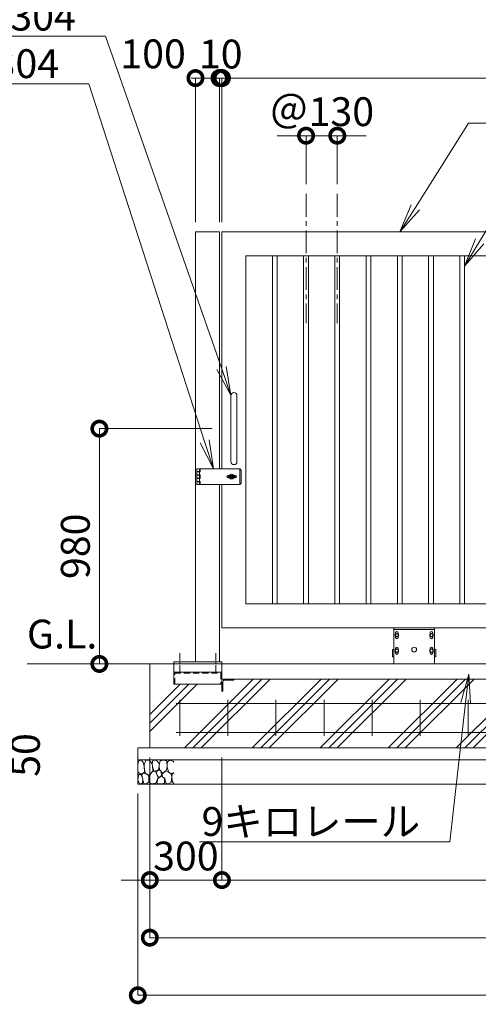
# Model space of a CAD drawing. Extents: x -1162 to 15638, y -542 to 11338.
# Drawn here: x 3306 to 5215, y 4180 to 8281 of the extents above; entities that cross this region are included whole.
import ezdxf
from ezdxf import colors
from ezdxf.entities.mleader import LeaderData, LeaderLine
from ezdxf.math import Vec2, Vec3

# ---------------------------------------------------------------- set-up
doc = ezdxf.new("R2010")
doc.units = 0
doc.header["$MEASUREMENT"] = 0
doc.header["$PDMODE"] = 1
doc.linetypes.add('CENTER', pattern=[50.8, 31.75, -6.35, 6.35, -6.35])
doc.linetypes.add('DASHED', pattern=[19.05, 12.7, -6.35])
doc.layers.get('0').update_dxf_attribs({"linetype": 'CONTINUOUS'})
doc.layers.get('DefPoints').update_dxf_attribs({"linetype": 'CONTINUOUS'})
for name, color, linetype, lineweight in [('ハッチング', 8, 'CONTINUOUS', 5), ('ボルト・ナット', 8, 'CONTINUOUS', 9), ('基準線', 6, 'CENTER', 18), ('外形線', 7, 'CONTINUOUS', 18), ('寸法線', 3, 'CONTINUOUS', 18), ('文字引出', 4, 'CONTINUOUS', 18), ('細線', 8, 'CONTINUOUS', 5), ('落棒・金具類', 8, 'CONTINUOUS', 9), ('隠れ線', 5, 'DASHED', 18)]:
    doc.layers.add(name, color=color, linetype=linetype, lineweight=lineweight)
doc.layers.add('文字注記', color=4, linetype='CONTINUOUS')
doc.styles.get("Standard").update_dxf_attribs({"font": 'TXT.SHX', "bigfont": 'bigfont.shx'})
doc.dimstyles.new('40ベース', dxfattribs={"dimscale": 40, "dimtxt": 3, "dimasz": 3, "dimexe": 0, "dimexo": 1, "dimgap": 1, "dimtad": 3, "dimdec": 1, "dimdsep": 46, "dimtxsty": 'STANDARD', "dimblk": 'DOTSMALL', "dimcen": 0, "dimclrd": 256, "dimclre": 256, "dimclrt": 7, "dimadec": 3, "dimazin": 2, "dimtfac": 1, "dimtdec": 1, "dimtix": 1, "dimtmove": 2, "dimatfit": 2, "dimldrblk": 'OPEN', "dimfxl": 1, "dimtolj": 1, "dimlwd": -1, "dimlwe": -1, "dimarcsym": 0})

# ---------------------------------------------------------------- blocks, each defined once
blk = doc.blocks.new('_OPEN')
at = {"color": 0, "linetype": 'ByBlock'}
for p, q in [((-1, 0.167), (0, 0)), ((0, 0), (-1, -0.167)), ((0, 0), (-1, 0))]:
    blk.add_line(p, q, dxfattribs=at)
blk = doc.blocks.new('_DotSmall')
at = {"layer": '寸法線', "color": 0, "const_width": 0.5}
blk.add_lwpolyline([(-0.0625, 0, 1), (0.0625, 0, 1)], format="xyb", close=True, dxfattribs=at)
blk = doc.blocks.new('*D49')
at = {"layer": 'DefPoints', "color": 0, "transparency": 16777216}
for p in [(2697.9, 5247.6), (3237.9, 5247.6), (2697.9, 5197.6)]:
    blk.add_point(p, dxfattribs=at)
at = {"layer": '寸法線', "transparency": 16777216}
for p, q in [((3237.9, 5247.6), (3237.9, 5367.6)), ((2737.9, 5247.6), (3237.9, 5247.6)), ((3237.9, 5197.6), (3237.9, 5247.6)), ((2737.9, 5197.6), (3237.9, 5197.6)), ((3237.9, 5197.6), (3237.9, 5077.6))]:
    blk.add_line(p, q, dxfattribs=at)
at = {"layer": '寸法線', "transparency": 16777216, "xscale": 120, "yscale": 120, "zscale": 120}
for p, rotation in [((3237.9, 5247.6), 270), ((3237.9, 5197.6), 90)]:
    blk.add_blockref('_DotSmall', p, dxfattribs=dict(at, rotation=rotation))
at = {"layer": '寸法線', "color": 7, "transparency": 16777216, "insert": (3330.2, 5218.4), "char_height": 120, "attachment_point": 5, "rotation": 90}
blk.add_mtext('\\A1;50', dxfattribs=at)
blk = doc.blocks.new('枕木')
at = {"layer": '外形線'}
blk.add_lwpolyline([(-6536.7, -40276.9), (-6536.7, -40226.9), (-6486.7, -40226.9), (-6486.7, -40227.9, -0.414214), (-6489.7, -40230.9), (-6526.2, -40230.9, 0.414214), (-6532.7, -40237.4), (-6532.7, -40273.9, -0.414214), (-6535.7, -40276.9)], format="xyb", close=True, dxfattribs=at)
blk = doc.blocks.new('砕石')
at = {"layer": '細線'}
for points in [[(0.319, 1.999), (0.138, 1.947), (0.021, 1.865), (0.009, 1.45), (0.015, 1.007), (0.249, 0.793), (0.546, 0.986), (0.519, 1.486), (0.446, 1.789), (0.319, 1.999)], [(1.138, 1.765), (0.968, 1.947), (0.68, 1.993), (0.525, 1.608), (0.519, 1.468), (0.604, 0.904), (0.938, 0.698), (1.241, 1.056), (1.211, 1.547), (1.138, 1.765)], [(1.623, 1.911), (1.443, 1.987), (1.259, 1.984), (1.186, 1.668), (1.253, 1.359), (1.362, 1.043), (1.733, 1.189), (1.797, 1.673), (1.623, 1.911)], [(2.137, 1.976), (1.869, 1.923), (1.781, 1.527), (1.775, 1.48), (1.805, 1.177), (1.897, 1.128), (2.06, 0.874), (2.37, 1.128), (2.452, 1.411), (2.417, 1.923), (2.137, 1.976)], [(2.947, 1.894), (2.667, 1.993), (2.475, 1.853), (2.44, 1.69), (2.461, 1.401), (2.546, 1.013), (2.777, 0.843), (3, 0.946)], [(3, 1.829), (2.947, 1.894)], [(0.695, 0.831), (0.453, 0.916), (0.331, 0.722), (0.416, 0.37), (0.5, 0.006), (0.719, 0.012), (0.913, 0.182), (0.919, 0.661), (0.846, 0.752), (0.695, 0.831)], [(1.484, 1.08), (1.204, 1.012), (1.016, 0.758), (0.919, 0.534), (0.925, 0.14), (1.162, 0.006), (1.508, 0.067), (1.69, 0.54), (1.484, 1.08)], [(1.957, 0.995), (1.872, 1.147), (1.696, 1.165), (1.532, 0.995), (1.623, 0.722), (1.751, 0.522), (1.975, 0.716), (1.957, 0.995)], [(2.522, 0.977), (2.346, 1.092), (2.018, 0.825), (2.054, 0.607), (2.255, 0.443), (2.346, 0.067), (2.54, 0.006), (2.777, 0.122), (2.843, 0.601), (2.752, 0.868), (2.522, 0.977)], [(3, 0.942), (2.862, 0.825), (2.843, 0.613), (2.862, 0.243), (2.995, 0.018), (3, 0.018)], [(0.313, 0.724), (0.179, 0.817), (0.045, 0.747), (0.003, 0.34), (0.142, 0.006), (0.379, 0.055), (0.416, 0.388), (0.313, 0.724)], [(1.994, 0.643), (1.872, 0.607), (1.654, 0.431), (1.617, 0.031), (1.969, 0), (2.212, 0.079), (2.224, 0.467), (1.994, 0.643)]]:
    blk.add_lwpolyline(points, dxfattribs=at)
blk = doc.blocks.new('*D23')
at = {"layer": 'DefPoints', "color": 0, "transparency": 16777216}
for p in [(3847.9, 5247.6), (9644.8, 5247.6), (9644.8, 4457.6)]:
    blk.add_point(p, dxfattribs=at)
at = {"layer": '寸法線', "transparency": 16777216}
for p, q in [((3847.9, 5207.6), (3847.9, 4457.6)), ((9644.8, 5207.6), (9644.8, 4457.6)), ((3847.9, 4457.6), (9644.8, 4457.6))]:
    blk.add_line(p, q, dxfattribs=at)
at = {"layer": '寸法線', "transparency": 16777216, "xscale": 120, "yscale": 120, "zscale": 120, "rotation": 180}
blk.add_blockref('_DotSmall', (3847.9, 4457.6), dxfattribs=at)
at = {"layer": '寸法線', "transparency": 16777216, "xscale": 120, "yscale": 120, "zscale": 120}
blk.add_blockref('_DotSmall', (9644.8, 4457.6), dxfattribs=at)
at = {"layer": '寸法線', "color": 7, "transparency": 16777216, "insert": (6746.3, 4557.6), "char_height": 120, "attachment_point": 5}
blk.add_mtext('\\A1;8650', dxfattribs=at)
blk = doc.blocks.new('*D24')
at = {"layer": 'DefPoints', "color": 0, "transparency": 16777216}
for p in [(3797.9, 5097.6), (9694.8, 5097.6), (9694.8, 4217.6)]:
    blk.add_point(p, dxfattribs=at)
at = {"layer": '寸法線', "transparency": 16777216}
for p, q in [((3797.9, 5057.6), (3797.9, 4217.6)), ((9694.8, 5057.6), (9694.8, 4217.6)), ((3797.9, 4217.6), (9694.8, 4217.6))]:
    blk.add_line(p, q, dxfattribs=at)
at = {"layer": '寸法線', "transparency": 16777216, "xscale": 120, "yscale": 120, "zscale": 120, "rotation": 180}
blk.add_blockref('_DotSmall', (3797.9, 4217.6), dxfattribs=at)
at = {"layer": '寸法線', "transparency": 16777216, "xscale": 120, "yscale": 120, "zscale": 120}
blk.add_blockref('_DotSmall', (9694.8, 4217.6), dxfattribs=at)
at = {"layer": '寸法線', "color": 7, "transparency": 16777216, "insert": (6746.3, 4317.6), "char_height": 120, "attachment_point": 5}
blk.add_mtext('\\A1;8750', dxfattribs=at)
blk = doc.blocks.new('*D25')
at = {"layer": 'DefPoints', "color": 0, "transparency": 16777216}
for p in [(4147.9, 5247.6), (9494.8, 5247.6), (9494.8, 4697.6)]:
    blk.add_point(p, dxfattribs=at)
at = {"layer": '寸法線', "transparency": 16777216}
for p, q in [((4147.9, 5207.6), (4147.9, 4697.6)), ((9494.8, 5207.6), (9494.8, 4697.6)), ((4147.9, 4697.6), (9494.8, 4697.6))]:
    blk.add_line(p, q, dxfattribs=at)
at = {"layer": '寸法線', "transparency": 16777216, "xscale": 120, "yscale": 120, "zscale": 120, "rotation": 180}
blk.add_blockref('_DotSmall', (4147.9, 4697.6), dxfattribs=at)
at = {"layer": '寸法線', "transparency": 16777216, "xscale": 120, "yscale": 120, "zscale": 120}
blk.add_blockref('_DotSmall', (9494.8, 4697.6), dxfattribs=at)
at = {"layer": '寸法線', "color": 7, "transparency": 16777216, "insert": (6821.3, 4797.6), "char_height": 120, "attachment_point": 5}
blk.add_mtext('\\A1;レール寸法\u30005400+2800', dxfattribs=at)
blk = doc.blocks.new('*D26')
at = {"layer": 'DefPoints', "color": 0, "transparency": 16777216}
for p in [(3847.9, 5247.6), (4147.9, 5207.6), (4147.9, 4697.6)]:
    blk.add_point(p, dxfattribs=at)
at = {"layer": '寸法線', "transparency": 16777216}
for p, q in [((3847.9, 5207.6), (3847.9, 4697.6)), ((4147.9, 5167.6), (4147.9, 4697.6)), ((3847.9, 4697.6), (3727.9, 4697.6)), ((3847.9, 4697.6), (4147.9, 4697.6)), ((4147.9, 4697.6), (4267.9, 4697.6))]:
    blk.add_line(p, q, dxfattribs=at)
at = {"layer": '寸法線', "transparency": 16777216, "xscale": 120, "yscale": 120, "zscale": 120}
blk.add_blockref('_DotSmall', (3847.9, 4697.6), dxfattribs=at)
at = {"layer": '寸法線', "transparency": 16777216, "xscale": 120, "yscale": 120, "zscale": 120, "rotation": 180}
blk.add_blockref('_DotSmall', (4147.9, 4697.6), dxfattribs=at)
at = {"layer": '寸法線', "color": 7, "transparency": 16777216, "insert": (3997.9, 4797.6), "char_height": 120, "attachment_point": 5}
blk.add_mtext('\\A1;300', dxfattribs=at)
blk = doc.blocks.new('打掛正面')
at = {"layer": '落棒・金具類'}
for p, q in [((22567.4, -16082.9), (22567.4, -16070.9)), ((22747.4, -16070.9), (22567.4, -16070.9)), ((22579.4, -16082.9), (22579.4, -16070.9)), ((22582.4, -16070.9), (22582.4, -16082.9)), ((22747.4, -16070.9), (22752.4, -16075.9)), ((22747.4, -16135.9), (22747.4, -16070.9)), ((22567.4, -16082.4), (22567.4, -16095.9)), ((22567.4, -16082.4), (22579.4, -16082.4)), ((22567.4, -16082.9), (22579.4, -16082.9)), ((22567.4, -16095.9), (22579.4, -16095.9)), ((22567.4, -16109.4), (22567.4, -16097.4)), ((22567.4, -16097.4), (22579.4, -16097.4)), ((22567.4, -16109.4), (22579.4, -16109.4)), ((22567.4, -16110.9), (22579.4, -16110.9)), ((22567.4, -16110.9), (22567.4, -16124.4)), ((22582.4, -16082.4), (22579.4, -16082.4)), ((22579.4, -16082.4), (22579.4, -16095.9)), ((22579.4, -16082.9), (22582.4, -16082.9)), ((22579.4, -16095.9), (22582.4, -16095.9)), ((22579.4, -16097.4), (22582.4, -16097.4)), ((22579.4, -16109.4), (22579.4, -16097.4)), ((22579.4, -16109.4), (22582.4, -16109.4)), ((22582.4, -16110.9), (22579.4, -16110.9)), ((22579.4, -16110.9), (22579.4, -16124.4)), ((22582.4, -16095.9), (22582.4, -16110.9)), ((22697.4, -16098.4), (22703.7, -16098.4)), ((22697.4, -16108.4), (22703.7, -16108.4)), ((22698.4, -16105.4), (22698.4, -16101.4)), ((22698.4, -16101.4), (22726.4, -16101.4)), ((22698.4, -16105.4), (22726.4, -16105.4)), ((22721, -16098.4), (22727.4, -16098.4)), ((22721, -16108.4), (22727.4, -16108.4)), ((22726.4, -16105.4), (22726.4, -16101.4)), ((22752.4, -16075.9), (22752.4, -16130.9)), ((22567.4, -16135.9), (22567.4, -16123.9)), ((22567.4, -16123.9), (22579.4, -16123.9)), ((22567.4, -16124.4), (22582.4, -16124.4)), ((22567.4, -16135.9), (22747.4, -16135.9)), ((22579.4, -16123.9), (22582.4, -16123.9)), ((22579.4, -16135.9), (22579.4, -16123.9)), ((22579.4, -16124.4), (22582.4, -16124.4)), ((22582.4, -16123.9), (22582.4, -16135.9)), ((22752.4, -16130.9), (22747.4, -16135.9))]:
    blk.add_line(p, q, dxfattribs=at)
for centre, radius, start, end in [((22697.4, -16103.4), 5, 90, 270), ((22712.4, -16103.4), 10, 30, 150), ((22712.4, -16103.4), 10, 210, 330), ((22712.4, -16103.4), 6, 19.4712, 160.5288), ((22712.4, -16103.4), 6, 199.4712, 340.5288), ((22727.4, -16103.4), 5, 270, 90)]:
    blk.add_arc(centre, radius, start, end, dxfattribs=at)
blk = doc.blocks.new('取手正面')
at = {"layer": '落棒・金具類'}
for p, q in [((22709.9, -15765.9), (22709.9, -16040.9)), ((22734.9, -15765.9), (22734.9, -16040.9))]:
    blk.add_line(p, q, dxfattribs=at)
for centre, start, end in [((22722.4, -15765.9), 0, 180), ((22722.4, -16040.9), 180, 0)]:
    blk.add_arc(centre, 12.5, start, end, dxfattribs=at)
blk = doc.blocks.new('*D68')
at = {"layer": 'DefPoints', "color": 0, "transparency": 16777216}
for p in [(4147.9, 6577.6), (3637.9, 5597.6), (3637.9, 5597.6)]:
    blk.add_point(p, dxfattribs=at)
at = {"layer": '寸法線', "transparency": 16777216}
for p, q in [((4107.9, 6577.6), (3637.9, 6577.6)), ((3637.9, 6577.6), (3637.9, 5597.6)), ((3677.9, 5597.6), (3637.9, 5597.6))]:
    blk.add_line(p, q, dxfattribs=at)
at = {"layer": '寸法線', "transparency": 16777216, "xscale": 120, "yscale": 120, "zscale": 120}
for p, rotation in [((3637.9, 6577.6), 90), ((3637.9, 5597.6), 270)]:
    blk.add_blockref('_DotSmall', p, dxfattribs=dict(at, rotation=rotation))
at = {"layer": '寸法線', "color": 7, "transparency": 16777216, "insert": (3537.9, 6087.6), "char_height": 120, "attachment_point": 5, "rotation": 90}
blk.add_mtext('\\A1;980', dxfattribs=at)
blk = doc.blocks.new('*D69')
at = {"layer": 'DefPoints', "color": 0, "transparency": 16777216}
for p in [(4037.9, 8037.6), (4037.9, 7397.6), (4137.9, 7397.6)]:
    blk.add_point(p, dxfattribs=at)
at = {"layer": '寸法線', "transparency": 16777216}
for p, q in [((4037.9, 7437.6), (4037.9, 8037.6)), ((4137.9, 8037.6), (4037.9, 8037.6)), ((4137.9, 7437.6), (4137.9, 8037.6))]:
    blk.add_line(p, q, dxfattribs=at)
at = {"layer": '寸法線', "transparency": 16777216, "xscale": 120, "yscale": 120, "zscale": 120, "rotation": 180}
blk.add_blockref('_DotSmall', (4037.9, 8037.6), dxfattribs=at)
at = {"layer": '寸法線', "transparency": 16777216, "xscale": 120, "yscale": 120, "zscale": 120}
blk.add_blockref('_DotSmall', (4137.9, 8037.6), dxfattribs=at)
at = {"layer": '寸法線', "color": 7, "transparency": 16777216, "insert": (3861.4, 8138.4), "char_height": 120, "attachment_point": 5}
blk.add_mtext('\\A1;100', dxfattribs=at)
blk = doc.blocks.new('*D70')
at = {"layer": 'DefPoints', "color": 0, "transparency": 16777216}
for p in [(4147.9, 8037.6), (4137.9, 7397.6), (4147.9, 7397.6)]:
    blk.add_point(p, dxfattribs=at)
at = {"layer": '寸法線', "transparency": 16777216}
for p, q in [((4137.9, 8037.6), (4017.9, 8037.6)), ((4137.9, 7437.6), (4137.9, 8037.6)), ((4137.9, 8037.6), (4147.9, 8037.6)), ((4147.9, 7437.6), (4147.9, 8037.6)), ((4147.9, 8037.6), (4267.9, 8037.6))]:
    blk.add_line(p, q, dxfattribs=at)
at = {"layer": '寸法線', "transparency": 16777216, "xscale": 120, "yscale": 120, "zscale": 120}
blk.add_blockref('_DotSmall', (4137.9, 8037.6), dxfattribs=at)
at = {"layer": '寸法線', "transparency": 16777216, "xscale": 120, "yscale": 120, "zscale": 120, "rotation": 180}
blk.add_blockref('_DotSmall', (4147.9, 8037.6), dxfattribs=at)
at = {"layer": '寸法線', "color": 7, "transparency": 16777216, "insert": (4142.9, 8137.6), "char_height": 120, "attachment_point": 5}
blk.add_mtext('\\A1;10', dxfattribs=at)
blk = doc.blocks.new('*D71')
at = {"layer": 'DefPoints', "color": 0, "transparency": 16777216}
for p in [(8297.9, 8037.6), (4147.9, 7397.6), (8297.9, 7397.6)]:
    blk.add_point(p, dxfattribs=at)
at = {"layer": '寸法線', "transparency": 16777216}
for p, q in [((4147.9, 7437.6), (4147.9, 8037.6)), ((4147.9, 8037.6), (8297.9, 8037.6)), ((8297.9, 7437.6), (8297.9, 8037.6))]:
    blk.add_line(p, q, dxfattribs=at)
at = {"layer": '寸法線', "transparency": 16777216, "xscale": 120, "yscale": 120, "zscale": 120, "rotation": 180}
blk.add_blockref('_DotSmall', (4147.9, 8037.6), dxfattribs=at)
at = {"layer": '寸法線', "transparency": 16777216, "xscale": 120, "yscale": 120, "zscale": 120}
blk.add_blockref('_DotSmall', (8297.9, 8037.6), dxfattribs=at)
at = {"layer": '寸法線', "color": 7, "transparency": 16777216, "insert": (6222.9, 8137.6), "char_height": 120, "attachment_point": 5}
blk.add_mtext('\\A1;4150', dxfattribs=at)
blk = doc.blocks.new('*D72')
at = {"layer": 'DefPoints', "color": 0, "transparency": 16777216}
for p in [(4628, 7797.6), (4498, 7555.5), (4628, 7555.5)]:
    blk.add_point(p, dxfattribs=at)
at = {"layer": '寸法線', "transparency": 16777216}
for p, q in [((4498, 7797.6), (4378, 7797.6)), ((4498, 7595.5), (4498, 7797.6)), ((4498, 7797.6), (4628, 7797.6)), ((4628, 7595.5), (4628, 7797.6)), ((4628, 7797.6), (4748, 7797.6))]:
    blk.add_line(p, q, dxfattribs=at)
at = {"layer": '寸法線', "transparency": 16777216, "xscale": 120, "yscale": 120, "zscale": 120}
blk.add_blockref('_DotSmall', (4498, 7797.6), dxfattribs=at)
at = {"layer": '寸法線', "transparency": 16777216, "xscale": 120, "yscale": 120, "zscale": 120, "rotation": 180}
blk.add_blockref('_DotSmall', (4628, 7797.6), dxfattribs=at)
at = {"layer": '寸法線', "color": 7, "transparency": 16777216, "insert": (4563, 7897.6), "char_height": 120, "attachment_point": 5}
blk.add_mtext('\\A1;＠130', dxfattribs=at)
blk = doc.blocks.new('車輪120正面')
at = {"layer": 'ボルト・ナット'}
for p, q in [((74381.5, -22013.3), (74388, -22009.6)), ((74381.5, -22020.8), (74381.5, -22013.3)), ((74388, -22009.6), (74394.5, -22013.3)), ((74394.5, -22013.3), (74394.5, -22020.8)), ((74525.5, -22013.3), (74532, -22009.6)), ((74525.5, -22020.8), (74525.5, -22013.3)), ((74532, -22009.6), (74538.5, -22013.3)), ((74538.5, -22013.3), (74538.5, -22020.8)), ((74388, -22024.6), (74381.5, -22020.8)), ((74394.5, -22020.8), (74388, -22024.6)), ((74532, -22024.6), (74525.5, -22020.8)), ((74538.5, -22020.8), (74532, -22024.6)), ((74381.5, -22078.3), (74388, -22074.6)), ((74381.5, -22085.8), (74381.5, -22078.3)), ((74388, -22089.6), (74381.5, -22085.8)), ((74388, -22074.6), (74394.5, -22078.3)), ((74394.5, -22085.8), (74388, -22089.6)), ((74394.5, -22078.3), (74394.5, -22085.8)), ((74525.5, -22078.3), (74532, -22074.6)), ((74525.5, -22085.8), (74525.5, -22078.3)), ((74532, -22089.6), (74525.5, -22085.8)), ((74532, -22074.6), (74538.5, -22078.3)), ((74538.5, -22085.8), (74532, -22089.6)), ((74538.5, -22078.3), (74538.5, -22085.8))]:
    blk.add_line(p, q, dxfattribs=at)
for centre in [(74388, -22017.1), (74532, -22017.1), (74388, -22082.1), (74532, -22082.1)]:
    blk.add_circle(centre, 6.5, dxfattribs=at)
at = {"layer": '外形線'}
for p, q in [((74375, -22137.1), (74375, -21987.1)), ((74375, -21987.1), (74545, -21987.1)), ((74375, -21993.1), (74545, -21993.1)), ((74383, -22012.5), (74383, -22007.1)), ((74393, -22012.5), (74393, -22007.1)), ((74527, -22012.5), (74527, -22007.1)), ((74537, -22012.5), (74537, -22007.1)), ((74545, -22137.1), (74545, -21987.1)), ((74383, -22027.1), (74383, -22021.7)), ((74393, -22027.1), (74393, -22021.7)), ((74527, -22027.1), (74527, -22021.7)), ((74537, -22027.1), (74537, -22021.7)), ((74375, -22077.1), (74370, -22077.1)), ((74370, -22107.1), (74370, -22077.1)), ((74383, -22077.5), (74383, -22072.1)), ((74383, -22092.1), (74383, -22086.7)), ((74393, -22077.5), (74393, -22072.1)), ((74393, -22092.1), (74393, -22086.7)), ((74527, -22077.5), (74527, -22072.1)), ((74527, -22092.1), (74527, -22086.7)), ((74537, -22077.5), (74537, -22072.1)), ((74537, -22092.1), (74537, -22086.7)), ((74545, -22077.1), (74550, -22077.1)), ((74550, -22107.1), (74550, -22077.1)), ((74375, -22107.1), (74370, -22107.1)), ((74545, -22107.1), (74550, -22107.1))]:
    blk.add_line(p, q, dxfattribs=at)
blk.add_circle((74460, -22077.1), 10, dxfattribs=at)
for centre, start, end in [((74388, -22007.1), 0, 180), ((74532, -22007.1), 0, 180), ((74388, -22027.1), 180, 0), ((74532, -22027.1), 180, 0), ((74388, -22072.1), 0, 180), ((74388, -22092.1), 180, 0), ((74532, -22072.1), 0, 180), ((74532, -22092.1), 180, 0)]:
    blk.add_arc(centre, 5, start, end, dxfattribs=at)

msp = doc.modelspace()

# ---------------------------------------------------------------- hatches: boundary and pattern name
at = {"layer": 'ハッチング'}
h = msp.add_hatch(dxfattribs=at)
h.set_pattern_fill('PLAST', color=256, scale=800, angle=45)
h.set_pattern_definition([(45, (-1162.14, -542.43), (-141.4214, 141.4214), []), (45, (-1179.82, -524.76), (-141.4214, 141.4214), []), (45, (-1197.5, -507.08), (-141.4214, 141.4214), [])])
h.paths.add_polyline_path([(5247.86, 5534.14), (4197.86, 5534.14), (4197.86, 5533.14, -0.4142136), (4194.86, 5530.14), (4158.36, 5530.14, 0.4142136), (4151.86, 5523.64), (4151.86, 5487.14, -0.4142136), (4148.86, 5484.14), (4147.86, 5484.14), (4147.86, 5513.57), (3947.86, 5513.57), (3947.86, 5563.57), (3947.86, 5597.57), (3847.86, 5597.57), (3847.86, 5247.57), (5247.86, 5247.57)])
h.paths.add_polyline_path([(6347.86, 5534.14), (5297.86, 5534.14), (5297.86, 5533.14, -0.4142136), (5294.86, 5530.14), (5258.36, 5530.14, 0.4142136), (5251.86, 5523.64), (5251.86, 5487.14, -0.4142136), (5248.86, 5484.14), (5247.86, 5484.14), (5247.86, 5247.57), (6347.86, 5247.57)])
h.paths.add_polyline_path([(7447.86, 5534.14), (6397.86, 5534.14), (6397.86, 5533.14, -0.4142136), (6394.86, 5530.14), (6358.36, 5530.14, 0.4142136), (6351.86, 5523.64), (6351.86, 5487.14, -0.4142136), (6348.86, 5484.14), (6347.86, 5484.14), (6347.86, 5247.57), (7447.86, 5247.57)])
h.paths.add_polyline_path([(8781.47, 5534.14), (8597.86, 5534.14), (8597.86, 5533.14, -0.4142136), (8594.86, 5530.14), (8558.36, 5530.14, 0.4142136), (8551.86, 5523.64), (8551.86, 5487.14, -0.4142136), (8548.86, 5484.14), (8547.86, 5484.14), (8547.86, 5534.14), (7497.86, 5534.14), (7497.86, 5533.14, -0.4142136), (7494.86, 5530.14), (7458.36, 5530.14, 0.4142136), (7451.86, 5523.64), (7451.86, 5487.14, -0.4142136), (7448.86, 5484.14), (7447.86, 5484.14), (7447.86, 5247.57), (8781.47, 5247.57)])
h.paths.add_polyline_path([(9644.79, 5597.57), (9544.79, 5597.57), (9544.79, 5484.07), (9494.79, 5484.07), (9493.79, 5484.14, -0.4142136), (9490.79, 5487.14), (9490.79, 5523.64, 0.4142136), (9484.29, 5530.14), (9447.79, 5530.14, -0.4142136), (9444.79, 5533.14), (9444.79, 5534.14), (8894.79, 5534.14), (8894.79, 5247.57), (9644.79, 5247.57)])

# ---------------------------------------------------------------- linework, layer by layer
at = {"layer": '基準線', "ltscale": 3}
for p, q in [((4497.95, 7555.47), (4497.95, 7017.1)), ((4627.95, 7555.47), (4627.95, 7017.1))]:
    msp.add_line(p, q, dxfattribs=at)
at = {"layer": '基準線'}
for p, q in [((3972.86, 5642.69), (3972.86, 5557.33)), ((4122.86, 5642.69), (4122.86, 5557.33))]:
    msp.add_line(p, q, dxfattribs=at)
at = {"layer": '外形線'}
for p, q in [((4037.86, 7397.57), (4037.86, 5606.57)), ((4037.86, 7397.57), (4137.86, 7397.57)), ((4137.86, 7397.57), (4137.86, 6410.07)), ((4357.86, 5847.57), (4357.86, 7297.57)), ((4377.86, 5847.57), (4377.86, 7297.57)), ((4487.86, 5847.57), (4487.86, 7297.57)), ((4507.86, 5847.57), (4507.86, 7297.57)), ((4617.86, 5847.57), (4617.86, 7297.57)), ((4637.86, 5847.57), (4637.86, 7297.57)), ((4747.86, 5847.57), (4747.86, 7297.57)), ((4767.86, 5847.57), (4767.86, 7297.57)), ((4877.86, 5847.57), (4877.86, 7297.57)), ((4897.86, 5847.57), (4897.86, 7297.57)), ((5007.86, 5847.57), (5007.86, 7297.57)), ((5027.86, 5847.57), (5027.86, 7297.57)), ((5137.86, 5847.57), (5137.86, 7297.57)), ((5157.86, 5847.57), (5157.86, 7297.57)), ((4137.86, 6345.07), (4137.86, 5606.57)), ((8781.47, 5597.57), (3337.37, 5597.57)), ((3947.86, 5563.57), (3947.86, 5597.57)), ((4147.86, 5534.14), (4147.86, 5597.57)), ((4147.86, 5563.57), (3947.86, 5563.57)), ((3947.86, 5563.57), (3947.86, 5513.57)), ((3947.86, 5513.57), (4147.86, 5513.57)), ((8781.47, 5534.14), (4147.86, 5534.14))]:
    msp.add_line(p, q, dxfattribs=at)
at = {"layer": '外形線', "color": 2}
for p, q in [((3957.86, 5432.57), (8781.47, 5432.57)), ((3972.86, 5297.57), (3972.86, 5447.57)), ((4172.86, 5297.57), (4172.86, 5447.57)), ((4372.86, 5297.57), (4372.86, 5447.57)), ((4572.86, 5297.57), (4572.86, 5447.57)), ((4772.86, 5297.57), (4772.86, 5447.57)), ((4972.86, 5297.57), (4972.86, 5447.57)), ((5172.86, 5297.57), (5172.86, 5447.57)), ((3957.86, 5312.57), (8781.47, 5312.57))]:
    msp.add_line(p, q, dxfattribs=at)
at = {"layer": '外形線'}
msp.add_lwpolyline([(4147.86, 6410.07), (4147.86, 7397.57), (8297.86, 7397.57), (8297.86, 5747.57), (4147.86, 5747.57), (4147.86, 6345.07)], dxfattribs=at)
for points in [[(4247.86, 7297.57), (8197.86, 7297.57), (8197.86, 5847.57), (4247.86, 5847.57)], [(3947.86, 5606.57), (4147.86, 5606.57), (4147.86, 5597.57), (3947.86, 5597.57)]]:
    msp.add_lwpolyline(points, close=True, dxfattribs=at)
at = {"layer": '細線'}
for p, q in [((3847.86, 5247.57), (3847.86, 5597.57)), ((3797.86, 5247.57), (3797.86, 5097.57)), ((3797.86, 5247.57), (8781.47, 5247.57)), ((3797.86, 5197.57), (8781.47, 5197.57)), ((3797.86, 5097.57), (8781.47, 5097.57))]:
    msp.add_line(p, q, dxfattribs=at)
at = {"layer": '隠れ線', "ltscale": 2}
for p, q in [((3951.86, 5559.57), (4143.86, 5559.57)), ((3951.86, 5513.57), (3951.86, 5559.57)), ((4143.86, 5559.57), (4143.86, 5513.57))]:
    msp.add_line(p, q, dxfattribs=at)

# ---------------------------------------------------------------- block references
at = {"layer": '外形線'}
for name, p in [('取手正面', (-18524.5, 22480.97)), ('打掛正面', (-18524.5, 22480.97)), ('枕木', (10684.59, 45761.04))]:
    msp.add_blockref(name, p, dxfattribs=at)
at = {"layer": '文字引出'}
msp.add_blockref('車輪120正面', (-69512.09, 27734.64), dxfattribs=at)
at = {"layer": '細線', "xscale": 49.91442624, "yscale": 49.91442624, "zscale": 49.91442624}
msp.add_blockref('砕石', (3797.86, 5097.74), dxfattribs=at)

# ---------------------------------------------------------------- texts
at = {"layer": '文字注記', "insert": (3336.6, 5624.56), "char_height": 120, "attachment_point": 7}
msp.add_mtext('G.L.', dxfattribs=at)

# ---------------------------------------------------------------- dimensions: what is measured, and where the dimension line sits
at = {"layer": '寸法線'}
dim = msp.add_linear_dim(base=(4037.86, 8037.57), p1=(4137.86, 7397.57), p2=(4037.86, 7397.57), dimstyle='40ベース', dxfattribs=at)
dim.commit()
dim.dimension.update_dxf_attribs({"geometry": '*D69', "text_midpoint": (3861.44, 8138.41), "dimtype": 160})
for base, p1, p2, picture, middle in [((4147.86, 8037.57), (4137.86, 7397.57), (4147.86, 7397.57), '*D70', (4142.86, 8137.57)), ((8297.86, 8037.57), (4147.86, 7397.57), (8297.86, 7397.57), '*D71', (6222.86, 8137.57)), ((4147.86, 4697.57), (3847.86, 5247.57), (4147.86, 5207.57), '*D26', (3997.86, 4797.57))]:
    dim = msp.add_linear_dim(base=base, p1=p1, p2=p2, dimstyle='40ベース', dxfattribs=at)
    dim.commit()
    dim.dimension.update_dxf_attribs({"geometry": picture, "text_midpoint": middle})
for base, p1, p2, text, picture, middle in [((4627.95, 7797.57), (4497.95, 7555.47), (4627.95, 7555.47), '＠<>', '*D72', (4562.95, 7897.57)), ((9644.79, 4457.57), (3847.86, 5247.57), (9644.79, 5247.57), '8650', '*D23', (6746.33, 4557.57)), ((9494.79, 4697.57), (4147.86, 5247.57), (9494.79, 5247.57), 'レール寸法\u30005400+2800', '*D25', (6821.33, 4797.57)), ((9694.79, 4217.57), (3797.86, 5097.57), (9694.79, 5097.57), '8750', '*D24', (6746.33, 4317.57))]:
    dim = msp.add_linear_dim(base=base, p1=p1, p2=p2, text=text, dimstyle='40ベース', dxfattribs=at)
    dim.commit()
    dim.dimension.update_dxf_attribs({"geometry": picture, "text_midpoint": middle})
dim = msp.add_linear_dim(base=(3637.86, 5597.57), p1=(4147.86, 6577.57), p2=(3637.86, 5597.57), angle=90, dimstyle='40ベース', dxfattribs=at)
dim.commit()
dim.dimension.update_dxf_attribs({"geometry": '*D68', "text_midpoint": (3537.86, 6087.57)})
dim = msp.add_linear_dim(base=(3237.86, 5247.57), p1=(2697.86, 5197.57), p2=(2697.86, 5247.57), angle=90, dimstyle='40ベース', dxfattribs=at)
dim.commit()
dim.dimension.update_dxf_attribs({"geometry": '*D49', "text_midpoint": (3330.17, 5218.43), "dimtype": 160})

# ---------------------------------------------------------------- leaders
at = {"layer": '文字引出'}
ml = msp.add_multileader_mtext('Standard', dxfattribs=at)
ml.set_content('戸当たり柱：\\P□-100×100×3.0 SUS304', color=7, style='STANDARD')
ml.set_leader_properties(color=256, linetype='BYLAYER', lineweight=-1)
ml.set_arrow_properties(name='OPEN')
ml.build(insert=Vec2(0, 0))
ml.multileader.update_dxf_attribs({"text_left_attachment_type": 5, "text_right_attachment_type": 5, "dogleg_length": 3, "arrow_head_size": 120, "scale": 40})
ctx = ml.context
ctx.base_point, ctx.scale, ctx.char_height, ctx.arrow_head_size, ctx.landing_gap_size, ctx.plane_origin = Vec3(4450.86, 8409.75), 40, 120, 120, 3.6, Vec3(4147.86, 8912.57)
ctx.left_attachment, ctx.right_attachment = 5, 5
notes = []
notes.append((ctx, [(0, (1, 1, 0), (4330.86, 8409.75), (1, 0), 120, [(0, [(4098.91, 9010.63)], 0, [])])]))
ctx.mtext.insert, ctx.mtext.flow_direction = Vec3(4454.46, 8753.75), 5
ml = msp.add_multileader_mtext('Standard', dxfattribs=at)
ml.set_content('取手：φ25\u3000SUS304', color=7, style='STANDARD')
ml.set_leader_properties(color=256, linetype='BYLAYER', lineweight=-1)
ml.set_arrow_properties(name='OPEN')
ml.build(insert=Vec2(0, 0))
ml.multileader.update_dxf_attribs({"text_left_attachment_type": 5, "text_right_attachment_type": 5, "dogleg_length": 3, "arrow_head_size": 120, "scale": 40})
ctx = ml.context
ctx.base_point, ctx.scale, ctx.char_height, ctx.arrow_head_size, ctx.landing_gap_size, ctx.plane_origin = Vec3(1916.44, 8211.55), 40, 120, 120, 3.6, Vec3(2176.84, 7046.31)
ctx.left_attachment, ctx.right_attachment, ctx.text_align_type = 5, 5, 2
notes.append((ctx, [(1, (1, 1, 0), (3663.64, 8211.55), (-1, 0), 120, [(0, [(4185.52, 6717.09)], 0, [])])]))
ctx.mtext.insert, ctx.mtext.alignment, ctx.mtext.flow_direction = Vec3(3540.04, 8355.55), 3, 5
ml = msp.add_multileader_mtext('Standard', dxfattribs=at)
ml.set_content('打掛金具：SUS304', color=7, style='STANDARD')
ml.set_leader_properties(color=256, linetype='BYLAYER', lineweight=-1)
ml.set_arrow_properties(name='OPEN')
ml.build(insert=Vec2(0, 0))
ml.multileader.update_dxf_attribs({"text_left_attachment_type": 5, "text_right_attachment_type": 5, "dogleg_length": 3, "arrow_head_size": 120, "scale": 40})
ctx = ml.context
ctx.base_point, ctx.scale, ctx.char_height, ctx.arrow_head_size, ctx.landing_gap_size, ctx.plane_origin = Vec3(2086.72, 8013.62), 40, 120, 120, 3.6, Vec3(4112.86, 6410.07)
ctx.left_attachment, ctx.right_attachment, ctx.text_align_type = 5, 5, 2
notes.append((ctx, [(0, (1, 1, 0), (3593.92, 8013.62), (-1, 0), 120, [(0, [(4112.86, 6410.07)], 0, [])])]))
ctx.mtext.insert, ctx.mtext.alignment, ctx.mtext.flow_direction = Vec3(3470.32, 8157.62), 3, 5
ml = msp.add_multileader_mtext('Standard', dxfattribs=at)
ml.set_content('外枠かまち：□-100×50×2.0 SUS304', color=7, style='STANDARD')
ml.set_leader_properties(color=256, linetype='BYLAYER', lineweight=-1)
ml.set_arrow_properties(name='OPEN')
ml.build(insert=Vec2(0, 0))
ml.multileader.update_dxf_attribs({"text_left_attachment_type": 5, "text_right_attachment_type": 5, "dogleg_length": 3, "arrow_head_size": 120, "scale": 40})
ctx = ml.context
ctx.base_point, ctx.scale, ctx.char_height, ctx.arrow_head_size, ctx.landing_gap_size, ctx.plane_origin = Vec3(5294.52, 7850.4), 40, 120, 120, 3.6, Vec3(5327.89, 9279.9)
ctx.left_attachment, ctx.right_attachment = 5, 5
notes.append((ctx, [(0, (1, 1, 0), (5174.52, 7850.4), (1, 0), 120, [(0, [(4888.76, 7397.57)], 0, [])])]))
ctx.mtext.insert, ctx.mtext.flow_direction = Vec3(5298.12, 7994.4), 5
ml = msp.add_multileader_mtext('Standard', dxfattribs=at)
ml.set_content('縦格子：□-30×20×1.5 SUS304', color=7, style='STANDARD')
ml.set_leader_properties(color=256, linetype='BYLAYER', lineweight=-1)
ml.set_arrow_properties(name='OPEN')
ml.build(insert=Vec2(0, 0))
ml.multileader.update_dxf_attribs({"text_left_attachment_type": 5, "text_right_attachment_type": 5, "dogleg_length": 3, "arrow_head_size": 120, "scale": 40})
ctx = ml.context
ctx.base_point, ctx.scale, ctx.char_height, ctx.arrow_head_size, ctx.landing_gap_size, ctx.plane_origin = Vec3(5531.1, 7671.16), 40, 120, 120, 3.6, Vec3(8562.43, 9247.47)
ctx.left_attachment, ctx.right_attachment = 5, 5
notes.append((ctx, [(0, (1, 1, 0), (5411.1, 7671.16), (1, 0), 120, [(0, [(5157.86, 7254.57)], 0, [])])]))
ctx.mtext.insert, ctx.mtext.flow_direction = Vec3(5534.7, 7815.16), 5
ml = msp.add_multileader_mtext('Standard', dxfattribs=at)
ml.set_content('\\A1;9キロレール', color=7, style='STANDARD')
ml.set_leader_properties(color=256, lineweight=-1)
ml.set_arrow_properties(name='OPEN')
ml.build(insert=Vec2(0, 0))
ml.multileader.update_dxf_attribs({"text_left_attachment_type": 5, "text_right_attachment_type": 5, "dogleg_length": 3, "arrow_head_size": 120, "scale": 40})
ctx = ml.context
ctx.base_point, ctx.scale, ctx.char_height, ctx.arrow_head_size, ctx.landing_gap_size, ctx.plane_origin = Vec3(4161.05, 4857.4), 40, 120, 120, 3.6, Vec3(-7517.92, 5206.57)
ctx.left_attachment, ctx.right_attachment, ctx.text_align_type = 5, 5, 2
notes.append((ctx, [(1, (1, 1, 0), (5096.25, 4857.4), (-1, 0), 120, [(0, [(5175.33, 5554.43)], 0, [])])]))
ctx.mtext.insert, ctx.mtext.alignment, ctx.mtext.flow_direction = Vec3(4972.65, 5001.4), 3, 5
for ctx, leaders in notes:
    for number, flags, end, landing, length, lines in leaders:
        leader = LeaderData()
        leader.index, (leader.has_last_leader_line, leader.has_dogleg_vector, leader.attachment_direction) = number, flags
        leader.last_leader_point, leader.dogleg_vector, leader.dogleg_length = Vec3(end), Vec3(landing), length
        for number, points, colour, breaks in lines:
            line = LeaderLine()
            line.index, line.vertices, line.color, line.breaks = number, Vec3.list(points), colors.encode_raw_color(colour), breaks
            leader.lines.append(line)
        ctx.leaders.append(leader)

doc.saveas('drawing.dxf')
